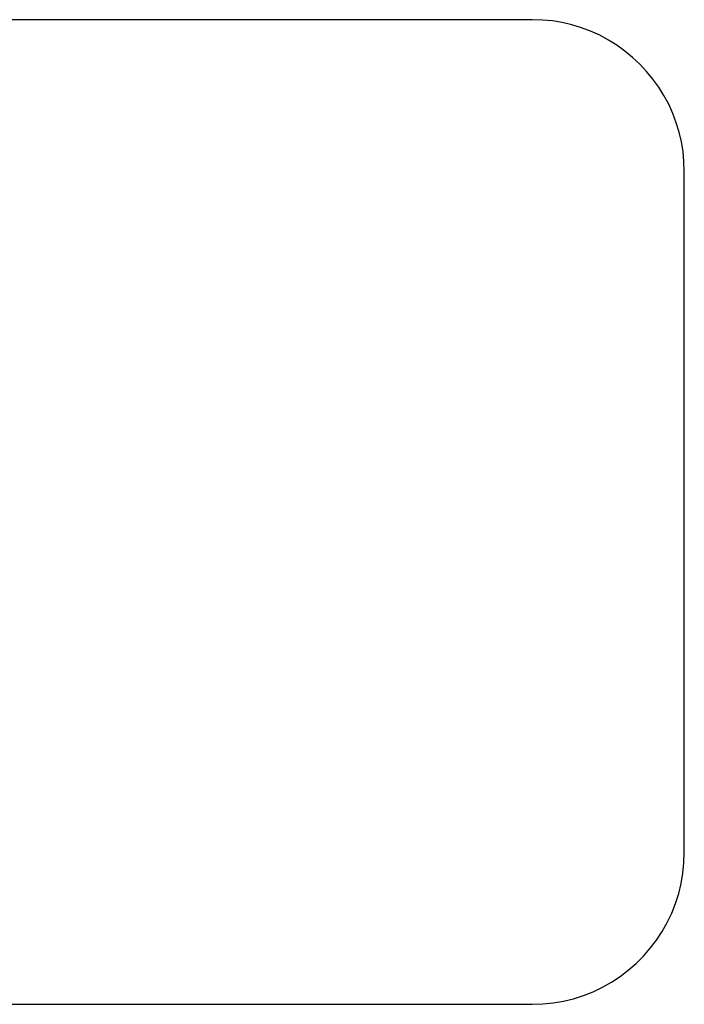
# Model space of a CAD drawing. Extents: x -3262 to 3262, y -1662 to 1662.
# Drawn here: x 1018 to 3262, y -1662 to 1662 of the extents above; entities that cross this region are included whole.
import ezdxf

# ---------------------------------------------------------------- set-up
doc = ezdxf.new("R2010")
doc.units = 0
doc.layers.get('0').update_dxf_attribs({"linetype": 'CONTINUOUS'})

msp = doc.modelspace()

# ---------------------------------------------------------------- linework, layer by layer
for p, q in [((2750.2, 1662.5), (-2750.2, 1662.5)), ((2783.5, 1661.4), (2750.2, 1662.5)), ((2816.9, 1658.1), (2783.5, 1661.4)), ((2850, 1652.7), (2816.9, 1658.1)), ((2882.6, 1645), (2850, 1652.7)), ((2914.7, 1635.3), (2882.6, 1645)), ((2946.1, 1623.5), (2914.7, 1635.3)), ((2976.7, 1609.7), (2946.1, 1623.5)), ((3006.3, 1593.8), (2976.7, 1609.7)), ((3034.7, 1576.1), (3006.3, 1593.8)), ((3062, 1556.6), (3034.7, 1576.1)), ((3087.9, 1535.3), (3062, 1556.6)), ((3112.4, 1512.4), (3087.9, 1535.3)), ((3135.3, 1487.9), (3112.4, 1512.4)), ((3156.6, 1462), (3135.3, 1487.9)), ((3176.1, 1434.7), (3156.6, 1462)), ((3193.8, 1406.3), (3176.1, 1434.7)), ((3209.7, 1376.7), (3193.8, 1406.3)), ((3223.5, 1346.1), (3209.7, 1376.7)), ((3235.3, 1314.7), (3223.5, 1346.1)), ((3245, 1282.6), (3235.3, 1314.7)), ((3252.7, 1250), (3245, 1282.6)), ((3258.1, 1216.9), (3252.7, 1250)), ((3261.4, 1183.5), (3258.1, 1216.9)), ((3262.5, 1150.2), (3261.4, 1183.5)), ((3262.5, -1150.2), (3262.5, 1150.2)), ((3261.3, -1185), (3262.5, -1150.2)), ((3257.7, -1219.8), (3261.3, -1185)), ((3251.8, -1254.3), (3257.7, -1219.8)), ((3243.5, -1288.3), (3251.8, -1254.3)), ((3232.9, -1321.6), (3243.5, -1288.3)), ((3220.1, -1354.2), (3232.9, -1321.6)), ((3205, -1385.8), (3220.1, -1354.2)), ((3187.9, -1416.3), (3205, -1385.8)), ((3168.7, -1445.6), (3187.9, -1416.3)), ((3147.6, -1473.4), (3168.7, -1445.6)), ((3124.6, -1499.8), (3147.6, -1473.4)), ((3073.4, -1547.6), (3099.8, -1524.6)), ((3099.8, -1524.6), (3124.6, -1499.8)), ((3045.6, -1568.7), (3073.4, -1547.6)), ((2985.8, -1605), (3016.3, -1587.9)), ((3016.3, -1587.9), (3045.6, -1568.7)), ((2921.6, -1632.9), (2954.2, -1620.1)), ((2954.2, -1620.1), (2985.8, -1605)), ((-2750.2, -1662.5), (2750.2, -1662.5)), ((2750.2, -1662.5), (2785, -1661.3)), ((2785, -1661.3), (2819.8, -1657.7)), ((2819.8, -1657.7), (2854.3, -1651.8)), ((2854.3, -1651.8), (2888.3, -1643.5)), ((2888.3, -1643.5), (2921.6, -1632.9))]:
    msp.add_line(p, q)

doc.saveas('drawing.dxf')
